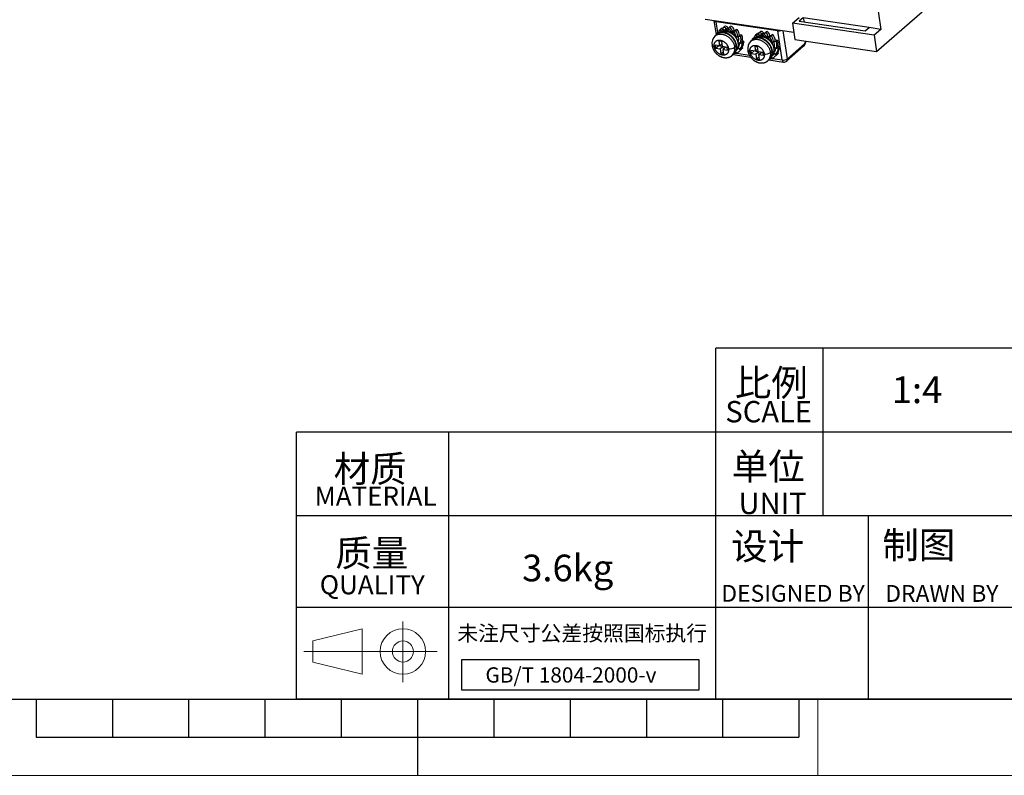
# Model space of a CAD drawing. Units: millimetres. Extents: x 54 to 474, y 40 to 337.
# Drawn here: x 212 to 341, y 40 to 139 of the extents above; entities that cross this region are included whole.
import ezdxf

# ---------------------------------------------------------------- set-up
doc = ezdxf.new("R2010")
doc.units = ezdxf.units.MM
doc.header["$MEASUREMENT"] = 0
doc.layers.add('Layer0000', color=7, linetype='Continuous', lineweight=25)
doc.styles.get("Standard").update_dxf_attribs({"font": 'txt', "height": 3.5})
doc.styles.add('鸿蒙字体', font='txt', dxfattribs={"height": 3.5})

# ---------------------------------------------------------------- blocks, each defined once
blk = doc.blocks.new('*U3')
at = {"layer": 'Layer0000', "color": 7, "linetype": 'Continuous', "lineweight": 25}
for p, q in [((10, 10), (410, 10)), ((160, 10), (160, 5)), ((170, 10), (170, 5)), ((180, 10), (180, 5)), ((190, 10), (190, 5)), ((200, 10), (200, 5)), ((210, 10), (210, 0)), ((220, 10), (220, 5)), ((230, 10), (230, 5)), ((240, 10), (240, 5)), ((250, 10), (250, 5)), ((260, 10), (260, 5)), ((160, 5), (260, 5))]:
    blk.add_line(p, q, dxfattribs=at)
at = {"layer": 'Layer0000', "color": 7, "linetype": 'Continuous', "lineweight": 18}
for p, q in [((262.5, 10), (262.5, 0)), ((0, 0), (420, 0))]:
    blk.add_line(p, q, dxfattribs=at)

msp = doc.modelspace()

# ---------------------------------------------------------------- linework, layer by layer
at = {"color": 7, "linetype": 'Continuous', "lineweight": 25}
for p, q in [((302.87, 50.13), (302.87, 96.13)), ((316.87, 96.13), (302.87, 96.13)), ((463.75, 96.13), (316.87, 96.13)), ((316.87, 96.13), (316.87, 74.13)), ((463.75, 85.13), (247.87, 85.13)), ((247.87, 50.13), (247.87, 85.13)), ((267.87, 50.13), (267.87, 85.13)), ((463.75, 74.13), (247.87, 74.13)), ((322.87, 50.13), (322.87, 74.13)), ((382.87, 62.13), (247.87, 62.13)), ((269.58, 55.3), (300.64, 55.3)), ((269.58, 51.28), (269.58, 55.3)), ((300.64, 55.3), (300.64, 51.28)), ((300.64, 51.28), (269.58, 51.28)), ((463.75, 50.13), (247.87, 50.13))]:
    msp.add_line(p, q, dxfattribs=at)
at = {"color": 7, "linetype": 'Continuous', "lineweight": 18}
for p, q in [((261.84, 60.31), (261.84, 52.33)), ((250.03, 57.74), (256.48, 59.33)), ((256.48, 59.33), (256.48, 53.38)), ((250.03, 57.74), (250.03, 54.98)), ((248.84, 56.36), (266.34, 56.36)), ((250.03, 54.98), (256.48, 53.38))]:
    msp.add_line(p, q, dxfattribs=at)
for radius in [2.98, 1.38]:
    msp.add_circle((261.84, 56.36), radius, dxfattribs=at)

# ---------------------------------------------------------------- texts
at = {"color": 7, "linetype": 'Continuous', "lineweight": -3, "attachment_point": 7, "line_spacing_factor": 1.2}
for s, insert, char_height in [('{\\T1.25;比例}', (305.36, 89.84), 3.5), ('SCALE', (304.11, 85.52), 2.8), ('\\T1.25;单位', (304.96, 78.86), 3.5), ('{\\T1.25;材质}', (252.77, 78.56), 3.5), ('MATERIAL', (250.27, 74.68), 2.5), ('{\\fHarmonyOS Sans SC|b0|i0|c134|p0;UNIT}', (305.84, 74.37), 2.8), ('{\\fHarmonyOS Sans SC|b0|i0|c134|p0;\\T1.25;质量}', (252.98, 67.51), 3.5), ('{\\fHarmonyOS Sans SC|b0|i0|c134|p0;DESIGNED BY}', (303.58, 62.88), 2.2), ('{\\fHarmonyOS Sans SC|b0|i0|c134|p0;DRAWN BY}', (325.07, 62.87), 2.2), ('未注尺寸公差按照国标执行', (268.97, 57.13), 2), ('GB/T 1804-2000-v', (272.66, 51.66), 2)]:
    msp.add_mtext(s, dxfattribs=dict(at, insert=insert, char_height=char_height))
at = {"color": 7, "linetype": 'Continuous', "lineweight": -3, "insert": (324.69, 68.56), "char_height": 3.5, "attachment_point": 7, "line_spacing_factor": 1.2, "style": '鸿蒙字体'}
msp.add_mtext('{\\T2.5;制图}', dxfattribs=at)
at = {"color": 7, "linetype": 'Continuous', "lineweight": -3, "insert": (250.94, 63.08), "char_height": 2.5, "attachment_point": 7, "line_spacing_factor": 1.2, "bg_fill": 2}
msp.add_mtext('QUALITY', dxfattribs=at)

# ---------------------------------------------------------------- next in the draw order: texts
at = {"color": 7, "linetype": 'Continuous', "lineweight": -3, "insert": (304.87, 68.4), "char_height": 3.5, "attachment_point": 7, "line_spacing_factor": 1.2, "style": '鸿蒙字体', "bg_fill": 2}
msp.add_mtext('{\\T2.5;设计}', dxfattribs=at)

# ---------------------------------------------------------------- next in the draw order: block references
msp.add_blockref('*U3', (53.75, 40.13))

# ---------------------------------------------------------------- next in the draw order: linework, layer by layer
at = {"layer": 'Layer0000', "color": 7, "linetype": 'Continuous', "lineweight": 25}
for p, q in [((311.69, 224.44), (324.51, 137.9)), ((312.89, 138.71), (313.78, 139.48)), ((314.29, 139.41), (313.78, 138.96)), ((314.29, 139.41), (314.45, 138.87)), ((322.94, 138.13), (314.29, 139.41)), ((323.94, 135), (329.9, 140.18)), ((313.07, 137.5), (301.44, 139.21)), ((302.94, 137.2), (302.66, 139.03)), ((303.11, 137.48), (302.9, 138.91)), ((311, 137.72), (302.9, 138.91)), ((303.82, 138.13), (303.99, 138.29)), ((303.87, 137.77), (303.82, 138.13)), ((303.99, 138.29), (304.03, 138.3)), ((304.25, 137.99), (304.42, 138.15)), ((304.42, 138.15), (304.47, 137.83)), ((304.49, 137.86), (304.62, 138.16)), ((304.62, 138.16), (304.8, 138.32)), ((304.8, 138.32), (304.84, 138.3)), ((323.63, 137.13), (312.89, 138.71)), ((312.89, 138.71), (313.21, 136.58)), ((313.78, 138.96), (322.43, 137.69)), ((322.43, 137.69), (322.94, 138.13)), ((324.51, 137.9), (322.94, 138.13)), ((302.97, 137.23), (302.77, 137.06)), ((302.99, 137.25), (302.94, 137.28)), ((302.97, 137.35), (303.15, 137.51)), ((302.97, 137.35), (303.05, 137.29)), ((302.98, 137.26), (302.99, 137.24)), ((303.15, 137.51), (303.28, 137.42)), ((303.39, 137.46), (303.26, 137.67)), ((303.57, 138.02), (303.38, 137.85)), ((303.4, 137.85), (303.4, 137.86)), ((303.59, 137.56), (303.4, 137.85)), ((303.47, 137.88), (303.65, 138.04)), ((303.47, 137.88), (303.66, 137.59)), ((303.49, 137.48), (303.58, 137.56)), ((303.59, 137.57), (303.58, 137.56)), ((303.65, 138.04), (303.84, 137.75)), ((303.66, 137.59), (303.84, 137.75)), ((304.03, 137.47), (304.22, 137.63)), ((304.15, 137.44), (304.35, 137.61)), ((304.21, 137.69), (304.16, 138)), ((304.22, 137.63), (304.24, 137.52)), ((304.25, 137.99), (304.29, 137.68)), ((304.29, 137.68), (304.47, 137.83)), ((304.9, 137.45), (305.01, 137.7)), ((305.09, 137.65), (304.98, 137.4)), ((304.98, 137.4), (305.16, 137.55)), ((305.09, 137.65), (305.27, 137.8)), ((305.27, 137.8), (305.16, 137.55)), ((305.18, 137.61), (305.45, 137.75)), ((305.2, 137.64), (305.31, 137.74)), ((305.63, 137.9), (305.31, 137.74)), ((305.45, 137.75), (305.63, 137.9)), ((305.48, 136.91), (305.72, 137.02)), ((305.77, 136.94), (305.54, 136.82)), ((305.63, 137.9), (305.67, 137.87)), ((305.77, 136.94), (305.95, 137.1)), ((305.87, 137.03), (306.09, 137)), ((306.27, 137.15), (305.95, 137.2)), ((306.09, 137), (306.27, 137.15)), ((306.27, 137.15), (306.29, 137.1)), ((307.66, 136.66), (307.83, 136.82)), ((307.83, 136.82), (307.97, 136.73)), ((308.08, 136.77), (307.94, 136.98)), ((308.26, 137.33), (308.06, 137.16)), ((308.09, 137.16), (308.09, 137.17)), ((308.28, 136.87), (308.09, 137.16)), ((308.16, 137.2), (308.33, 137.35)), ((308.16, 137.2), (308.35, 136.9)), ((308.17, 136.79), (308.27, 136.87)), ((308.27, 136.88), (308.27, 136.87)), ((308.33, 137.35), (308.52, 137.06)), ((308.35, 136.9), (308.52, 137.06)), ((308.5, 137.44), (308.68, 137.6)), ((308.56, 137.08), (308.5, 137.44)), ((308.68, 137.6), (308.72, 137.61)), ((308.72, 136.78), (308.91, 136.94)), ((308.84, 136.75), (309.04, 136.92)), ((308.89, 137), (308.85, 137.31)), ((308.91, 136.94), (308.93, 136.83)), ((308.93, 137.3), (309.11, 137.46)), ((308.93, 137.3), (308.98, 136.99)), ((308.98, 136.99), (309.16, 137.15)), ((309.11, 137.46), (309.16, 137.15)), ((309.17, 137.17), (309.31, 137.47)), ((309.31, 137.47), (309.48, 137.63)), ((309.48, 137.63), (309.53, 137.62)), ((309.59, 136.76), (309.69, 137.01)), ((309.78, 136.96), (309.67, 136.71)), ((309.67, 136.71), (309.84, 136.86)), ((309.78, 136.96), (309.95, 137.11)), ((309.95, 137.11), (309.84, 136.86)), ((309.87, 136.92), (310.14, 137.06)), ((309.88, 136.95), (310, 137.05)), ((310.31, 137.21), (310, 137.05)), ((310.14, 137.06), (310.31, 137.21)), ((310.31, 137.21), (310.36, 137.18)), ((311.56, 133.9), (311, 137.72)), ((312.24, 134.05), (311.7, 137.7)), ((324.51, 137.9), (323.63, 137.13)), ((323.63, 137.13), (323.94, 135)), ((303.36, 135.74), (302.77, 135.82)), ((302.77, 135.82), (302.83, 135.42)), ((302.83, 135.42), (303.21, 135.76)), ((303.21, 135.76), (303.21, 135.76)), ((303.65, 136.3), (303.27, 136.36)), ((303.27, 136.36), (303.36, 135.74)), ((303.36, 135.74), (303.7, 136.03)), ((303.36, 135.73), (303.75, 135.68)), ((303.8, 135.67), (303.42, 135.34)), ((303.75, 135.68), (303.65, 136.3)), ((303.75, 135.68), (304.34, 135.59)), ((303.85, 135.32), (303.8, 135.67)), ((303.81, 135.28), (304.19, 135.61)), ((304.4, 135.19), (304.34, 135.59)), ((305.34, 135.56), (305.54, 135.74)), ((305.8, 136.2), (306.1, 136.15)), ((306.12, 136.07), (305.82, 136.11)), ((306.29, 136.22), (306.12, 136.07)), ((306.25, 136.19), (306.36, 136.11)), ((306.37, 135.49), (306.31, 135.58)), ((306.54, 136.27), (306.34, 136.41)), ((306.36, 136.11), (306.54, 136.27)), ((306.54, 136.27), (306.54, 136.22)), ((307.66, 136.54), (307.46, 136.37)), ((307.68, 136.56), (307.63, 136.59)), ((307.66, 136.66), (307.74, 136.61)), ((307.66, 136.57), (307.67, 136.55)), ((308.34, 135.61), (307.96, 135.67)), ((307.96, 135.67), (308.05, 135.05)), ((308.43, 134.99), (308.34, 135.61)), ((310.17, 136.22), (310.4, 136.33)), ((310.46, 136.25), (310.22, 136.13)), ((310.46, 136.25), (310.64, 136.41)), ((310.56, 136.34), (310.77, 136.31)), ((310.95, 136.46), (310.63, 136.51)), ((310.77, 136.31), (310.95, 136.46)), ((310.98, 135.53), (310.8, 135.38)), ((310.95, 136.46), (310.98, 136.42)), ((311.22, 135.58), (311.02, 135.72)), ((311.05, 135.43), (311.22, 135.58)), ((311.22, 135.58), (311.23, 135.53)), ((312.14, 133.74), (314.37, 135.68)), ((314.47, 136), (312.24, 134.05)), ((313.21, 136.58), (323.94, 135)), ((314.62, 136.37), (314.47, 136)), ((314.51, 135.87), (314.7, 136.36)), ((302.83, 135.42), (303.42, 135.34)), ((303.42, 135.34), (303.51, 134.71)), ((303.51, 134.71), (303.85, 135)), ((303.51, 134.71), (303.9, 134.66)), ((303.9, 134.66), (303.81, 135.28)), ((303.81, 135.28), (304.4, 135.19)), ((305.21, 134.67), (305.01, 134.49)), ((305.12, 134.59), (307.43, 134.26)), ((305.52, 134.72), (305.41, 134.9)), ((305.44, 134.8), (305.48, 134.79)), ((305.45, 134.97), (305.59, 134.76)), ((305.52, 135.14), (305.62, 135.23)), ((305.61, 134.77), (307.25, 134.53)), ((306.02, 135.25), (305.74, 135.45)), ((305.77, 135.52), (306.05, 135.33)), ((306.07, 135.15), (305.87, 134.98)), ((306.02, 135.25), (306.2, 135.41)), ((306.17, 135.38), (306.19, 135.34)), ((306.19, 135.34), (306.37, 135.49)), ((306.37, 135.49), (306.35, 135.46)), ((308.05, 135.05), (307.45, 135.14)), ((307.45, 135.14), (307.51, 134.74)), ((307.51, 134.74), (307.89, 135.07)), ((307.51, 134.74), (308.11, 134.65)), ((307.89, 135.07), (307.89, 135.07)), ((308.05, 135.05), (308.38, 135.34)), ((308.05, 135.04), (308.43, 134.99)), ((308.49, 134.98), (308.11, 134.65)), ((308.11, 134.65), (308.2, 134.03)), ((308.2, 134.03), (308.53, 134.32)), ((308.43, 134.99), (309.03, 134.9)), ((308.54, 134.63), (308.49, 134.98)), ((308.49, 134.59), (308.87, 134.92)), ((308.58, 133.97), (308.49, 134.59)), ((308.49, 134.59), (309.09, 134.5)), ((309.09, 134.5), (309.03, 134.9)), ((310.02, 134.87), (310.23, 135.05)), ((310.14, 134.28), (310.27, 134.07)), ((310.21, 134.45), (310.31, 134.54)), ((310.71, 134.56), (310.43, 134.76)), ((310.46, 134.83), (310.74, 134.64)), ((310.49, 135.51), (310.79, 135.47)), ((310.8, 135.38), (310.5, 135.42)), ((310.75, 134.46), (310.56, 134.29)), ((310.71, 134.56), (310.89, 134.72)), ((310.85, 134.69), (310.88, 134.65)), ((310.88, 134.65), (311.06, 134.8)), ((310.94, 135.5), (311.05, 135.43)), ((311.06, 134.8), (311, 134.89)), ((311.06, 134.8), (311.03, 134.77)), ((308.2, 134.03), (308.58, 133.97)), ((309.89, 133.98), (309.69, 133.8)), ((309.81, 133.91), (311.74, 133.62)), ((310.21, 134.03), (310.09, 134.21)), ((310.12, 134.11), (310.17, 134.1)), ((310.29, 134.08), (311.56, 133.9))]:
    msp.add_line(p, q, dxfattribs=at)
for centre, radius, start, end in [((302.91, 139.2), 0.294, 215.9888, 269.1406), ((303.93, 137.91), 0.248, 20.97, 117.3012), ((304.13, 137.98), 0.337, 29.6564, 106.9482), ((304.44, 137.62), 0.573, 8.2475, 71.8646), ((304.54, 137.62), 0.752, 14.0429, 65.9476), ((303.68, 136.06), 1.34, 132.5157, 190.3293), ((304.07, 136.87), 1.21, 156.192, 159.8872), ((303.85, 137.4), 0.649, 136.2871, 155.7733), ((303.39, 137.84), 0.016, 57.5103, 159.3341), ((303.95, 136.92), 1.08, 116.5409, 120.5279), ((304.04, 136.83), 0.855, 121.4259, 130.4292), ((303.62, 137.98), 0.0608, 64.6163, 146.3671), ((304.11, 136.66), 0.979, 83.1759, 121.646), ((304.11, 136.66), 1.04, 84.4441, 115.6442), ((304.27, 136.96), 0.905, 108.586, 118.6613), ((304.03, 137.64), 0.184, 15.2348, 106.5849), ((304.01, 136.41), 1.6, 81.626, 84.6869), ((304.04, 136.08), 1.62, 57.7792, 80.9063), ((304.29, 136.48), 1.39, 75.6376, 82.8433), ((304.41, 137.39), 0.494, 7.0996, 62.4361), ((303.81, 135.7), 2.06, 35.6963, 55.3261), ((303.76, 135.71), 2.35, 55.4781, 57.8455), ((304.06, 135.94), 1.98, 50.7583, 55.8919), ((304.65, 136.97), 0.835, 355.5503, 37.3676), ((304.8, 137.09), 0.925, 355.6626, 44.8851), ((303.99, 135.8), 1.85, 12.258, 33.3644), ((304.79, 137.11), 1.16, 359.2859, 40.73), ((303.66, 135.57), 2.52, 32.9841, 35.2454), ((304.07, 135.91), 2, 28.3216, 31.0769), ((304.76, 136.57), 1.11, 340.618, 15.3813), ((304.98, 136.56), 1.19, 340.1267, 21.5583), ((304.94, 136.66), 1.42, 342.0406, 18.2414), ((308.53, 136.71), 0.649, 136.2871, 155.7733), ((308.08, 137.15), 0.016, 57.5103, 159.3341), ((308.64, 136.23), 1.08, 116.5409, 120.5279), ((308.73, 136.14), 0.855, 121.4259, 130.4292), ((308.31, 137.29), 0.0608, 64.6163, 146.3671), ((308.79, 135.97), 0.979, 83.1759, 121.6459), ((308.79, 135.97), 1.04, 84.4441, 115.6442), ((308.62, 137.22), 0.248, 20.97, 117.3012), ((308.95, 136.27), 0.905, 108.586, 118.6613), ((308.72, 136.95), 0.184, 15.2348, 106.5849), ((308.82, 137.29), 0.337, 29.6564, 106.9482), ((308.7, 135.72), 1.6, 81.626, 84.6869), ((308.72, 135.4), 1.62, 57.7792, 80.9063), ((308.98, 135.79), 1.39, 75.6376, 82.8433), ((309.13, 136.93), 0.573, 8.2475, 71.8646), ((309.1, 136.7), 0.494, 7.0996, 62.4361), ((309.22, 136.93), 0.752, 14.0429, 65.9476), ((308.44, 135.02), 2.35, 55.4781, 57.8455), ((308.75, 135.25), 1.98, 50.7583, 55.8919), ((309.48, 136.4), 0.925, 355.6626, 44.8851), ((309.48, 136.42), 1.16, 359.2859, 40.73), ((311.13, 138.76), 1.05, 262.7537, 285.0275), ((302.63, 135.95), 0.304, 204.7028, 272.4377), ((304.69, 136.49), 1.13, 261.4192, 304.7808), ((304.2, 135.33), 1.16, 313.9127, 11.6007), ((304.36, 135.57), 1.24, 313.2404, 11.0632), ((304.4, 135.5), 1.16, 313.9127, 11.6007), ((305.49, 135.8), 0.0797, 304.6899, 1.7498), ((304.6, 135.91), 1.24, 341.6797, 9.3411), ((304.65, 136.36), 1.4, 323.1228, 348.4388), ((304.89, 136.23), 1.47, 322.0834, 355.4768), ((304.24, 135.79), 1.9, 8.4349, 11.1647), ((304.89, 136.43), 1.66, 322.0943, 352.8059), ((308.37, 135.38), 1.34, 132.5161, 190.3293), ((308.76, 136.18), 1.21, 156.192, 159.8872), ((308.49, 135.01), 2.06, 35.6963, 55.3261), ((309.34, 136.28), 0.835, 355.5503, 37.3676), ((308.68, 135.12), 1.85, 12.258, 33.3644), ((308.35, 134.88), 2.52, 32.9841, 35.2454), ((308.75, 135.22), 2, 28.3216, 31.0769), ((309.44, 135.88), 1.11, 340.618, 15.3813), ((309.67, 135.87), 1.19, 340.1267, 21.5583), ((309.57, 135.74), 1.66, 322.0943, 352.8059), ((309.63, 135.97), 1.42, 342.0406, 18.2414), ((314.14, 135.93), 0.341, 313.9122, 11.6008), ((314.04, 136.06), 0.5, 311.064, 338.2583), ((314.38, 135.9), 0.13, 347.8573, 47.1569), ((303.86, 139.4), 4.87, 287.091, 289.2849), ((304.93, 135.8), 0.886, 311.9052, 336.4899), ((305.04, 135.68), 1.08, 296.5409, 300.5279), ((302.96, 138.38), 4.48, 305.9474, 310.5792), ((304.53, 136.5), 1.68, 310.2947, 319.0759), ((304.77, 136.3), 1.72, 309.9068, 325.8714), ((304.92, 135.74), 1.21, 336.192, 339.8872), ((304.87, 136.54), 1.83, 310.7796, 323.7319), ((307.32, 135.26), 0.303, 204.52, 272.6204), ((309.38, 135.8), 1.13, 261.4192, 304.7808), ((308.89, 134.64), 1.16, 313.9127, 11.6007), ((309.05, 134.88), 1.24, 313.2398, 11.0637), ((309.09, 134.81), 1.16, 313.9127, 11.6007), ((309.62, 135.11), 0.886, 311.9054, 336.4899), ((310.18, 135.11), 0.0798, 304.7495, 1.6901), ((307.64, 137.7), 4.48, 305.9474, 310.5792), ((309.22, 135.82), 1.68, 310.2947, 319.0759), ((309.28, 135.22), 1.24, 341.6797, 9.3411), ((309.34, 135.67), 1.4, 323.1228, 348.4388), ((309.46, 135.61), 1.72, 309.9068, 325.8714), ((309.61, 135.05), 1.21, 336.192, 339.8872), ((309.58, 135.54), 1.47, 322.0834, 355.4768), ((309.56, 135.85), 1.83, 310.7796, 323.7319), ((308.92, 135.1), 1.9, 8.4349, 11.1647), ((308.55, 138.71), 4.87, 287.0913, 289.285), ((309.73, 135), 1.08, 296.5409, 300.5279), ((311.7, 134.83), 0.944, 261.4192, 304.7808), ((311.85, 133.89), 0.288, 178.6613, 248.1258), ((311.82, 134.12), 0.5, 261.6382, 311.0754), ((311.91, 133.98), 0.341, 313.9127, 11.6007)]:
    msp.add_arc(centre, radius, start, end, dxfattribs=at)
for points, weights, knots in [([(302.77, 137.06), (303.13, 137.36), (303.66, 137.28), (305.11, 137.07), (305.34, 135.56)], [0.854671165108, 0.866347697443, 1, 0.707106781187, 1], [0.2718412, 0.2718412, 0.2718412, 0.5, 0.5, 1, 1, 1]), ([(305.54, 135.74), (305.32, 137.25), (303.87, 137.46), (303.33, 137.54), (302.97, 137.23)], [1, 0.707106781187, 1, 0.866347697224, 0.85467116507], [0, 0, 0, 0.5, 0.5, 0.7281588, 0.7281588, 0.7281588]), ([(304.35, 137.61), (305.61, 137.37), (305.77, 136.07), (305.83, 135.57), (305.55, 135.24)], [1, 0.71589378439, 1, 0.866014017016, 0.858405020172], [0, 0, 0, 0.25, 0.25, 0.3679013, 0.3679013, 0.3679013]), ([(309.04, 136.92), (310.29, 136.68), (310.45, 135.38), (310.52, 134.88), (310.24, 134.56)], [1, 0.71589378439, 1, 0.866014052961, 0.858405024255], [0, 0, 0, 0.25, 0.25, 0.3679013, 0.3679013, 0.3679013]), ([(302.65, 135.65), (302.5, 136.62), (303.44, 136.49), (304.38, 136.35), (304.52, 135.37)], [1, 0.707106781187, 1, 0.707106781187, 1], [0, 0, 0, 0.5, 0.5, 1, 1, 1]), ([(304.52, 135.37), (304.67, 134.39), (303.73, 134.53), (302.79, 134.67), (302.65, 135.65)], [1, 0.707106781187, 1, 0.707106781187, 1], [0, 0, 0, 0.5, 0.5, 1, 1, 1]), ([(307.33, 134.96), (307.19, 135.93), (308.13, 135.8), (309.06, 135.66), (309.21, 134.68)], [1, 0.707106781187, 1, 0.707106781187, 1], [0, 0, 0, 0.5, 0.5, 1, 1, 1]), ([(307.46, 136.37), (307.81, 136.67), (308.35, 136.6), (309.8, 136.38), (310.02, 134.87)], [0.85467116507, 0.866347697224, 1, 0.707106781187, 1], [0.2718412, 0.2718412, 0.2718412, 0.5, 0.5, 1, 1, 1]), ([(310.23, 135.05), (310, 136.56), (308.55, 136.77), (308.01, 136.85), (307.66, 136.54)], [1, 0.707106781187, 1, 0.866347697224, 0.85467116507], [0, 0, 0, 0.5, 0.5, 0.7281588, 0.7281588, 0.7281588]), ([(309.21, 134.68), (309.35, 133.7), (308.42, 133.84), (307.48, 133.98), (307.33, 134.96)], [1, 0.707106781187, 1, 0.707106781187, 1], [0, 0, 0, 0.5, 0.5, 1, 1, 1])]:
    msp.add_rational_spline(points, weights, degree=2, knots=knots, dxfattribs=at)
for points, knots in [([(305.57, 135.8), (305.51, 136.2), (305.15, 136.77), (304.81, 137.1), (304.35, 137.39), (303.83, 137.52), (303.24, 137.46), (302.97, 137.23)], [0, 0, 0, 0.225644, 0.35385, 0.474017, 0.642746, 0.78281, 1, 1, 1]), ([(302.36, 135.82), (302.39, 135.62), (302.58, 135.13), (303.09, 134.52), (303.79, 134.21), (304.37, 134.17), (304.84, 134.35), (305.01, 134.49)], [0, 0, 0, 0.11794, 0.28517, 0.540657, 0.704009, 0.873149, 1, 1, 1]), ([(310.26, 135.12), (310.23, 135.34), (310.01, 135.85), (309.57, 136.37), (308.91, 136.78), (308.31, 136.82), (307.86, 136.72), (307.66, 136.54)], [0, 0, 0, 0.125964, 0.301035, 0.477956, 0.71557, 0.832425, 1, 1, 1]), ([(307.04, 135.13), (307.09, 134.84), (307.45, 134.15), (308.11, 133.64), (308.72, 133.48), (309.17, 133.52), (309.54, 133.67), (309.69, 133.8)], [0, 0, 0, 0.166733, 0.417481, 0.615921, 0.768431, 0.877935, 1, 1, 1])]:
    msp.add_open_spline(points, degree=2, knots=knots, dxfattribs=at)

# ---------------------------------------------------------------- next in the draw order: texts
at = {"linetype": 'ByBlock', "lineweight": -3, "insert": (325.92, 87.82), "char_height": 3.5, "attachment_point": 7, "line_spacing_factor": 1.2, "style": '鸿蒙字体'}
msp.add_mtext('1:4', dxfattribs=at)
at = {"color": 7, "linetype": 'Continuous', "lineweight": -3, "insert": (277.47, 65.56), "char_height": 3.5, "attachment_point": 7, "line_spacing_factor": 1.2}
msp.add_mtext('{\\T1.25;3.6kg}', dxfattribs=at)

doc.saveas('drawing.dxf')
